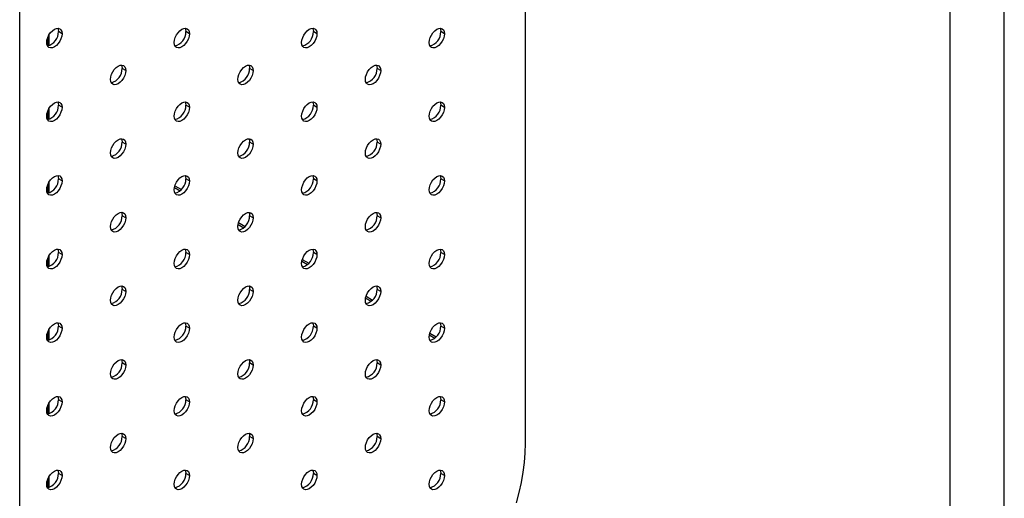
# Model space of a CAD drawing. Units: millimetres. Extents: x 8833 to 80396, y -48581 to 41351.
# Drawn here: x 32492 to 32765, y -26335 to -26202 of the extents above; entities that cross this region are included whole.
import ezdxf

# ---------------------------------------------------------------- set-up
doc = ezdxf.new("R2010")
doc.units = ezdxf.units.MM

msp = doc.modelspace()

# ---------------------------------------------------------------- linework, layer by layer
at = {"color": 0, "linetype": 'ByBlock', "lineweight": -2}
for p, q in [((32750.037, -29294.973), (32750.037, -22994.973)), ((32765.037, -29294.973), (32765.037, -22994.973)), ((32632.22, -26319.709), (32632.22, -25723.634)), ((32491.93, -26441.524), (32491.93, -25763.795)), ((32499.708, -26207.18), (32499.708, -26209.504)), ((32500.119, -26209.419), (32500.119, -26206.354)), ((32503.668, -26206.116), (32502.678, -26205.545)), ((32539.024, -26206.12), (32538.034, -26205.548)), ((32574.379, -26206.123), (32573.389, -26205.551)), ((32609.734, -26206.126), (32608.744, -26205.555)), ((32521.346, -26216.325), (32520.356, -26215.753)), ((32556.701, -26216.328), (32555.711, -26215.757)), ((32592.057, -26216.331), (32591.067, -26215.76)), ((32503.668, -26226.53), (32502.678, -26225.958)), ((32539.024, -26226.533), (32538.034, -26225.962)), ((32574.379, -26226.536), (32573.389, -26225.965)), ((32609.734, -26226.54), (32608.744, -26225.968)), ((32499.708, -26227.594), (32499.708, -26229.918)), ((32500.119, -26229.833), (32500.119, -26226.768)), ((32521.346, -26236.738), (32520.356, -26236.167)), ((32556.701, -26236.742), (32555.711, -26236.17)), ((32592.057, -26236.745), (32591.067, -26236.173)), ((32499.708, -26248.007), (32499.708, -26250.331)), ((32500.119, -26250.246), (32500.119, -26247.182)), ((32503.668, -26246.943), (32502.678, -26246.372)), ((32539.024, -26246.947), (32538.034, -26246.375)), ((32574.379, -26246.95), (32573.389, -26246.378)), ((32609.734, -26246.953), (32608.744, -26246.382)), ((32534.839, -26248.794), (32536.405, -26249.698)), ((32534.964, -26248.294), (32536.775, -26249.34)), ((32521.346, -26257.152), (32520.356, -26256.58)), ((32552.517, -26258.999), (32554.085, -26259.904)), ((32552.643, -26258.5), (32554.455, -26259.546)), ((32556.701, -26257.155), (32555.711, -26256.584)), ((32592.057, -26257.158), (32591.067, -26256.587)), ((32503.668, -26267.357), (32502.678, -26266.785)), ((32539.024, -26267.36), (32538.034, -26266.789)), ((32574.379, -26267.364), (32573.389, -26266.792)), ((32609.734, -26267.367), (32608.744, -26266.795)), ((32499.708, -26268.421), (32499.708, -26270.745)), ((32500.119, -26270.66), (32500.119, -26267.595)), ((32570.195, -26269.205), (32571.765, -26270.111)), ((32570.321, -26268.706), (32572.134, -26269.752)), ((32521.346, -26277.565), (32520.356, -26276.994)), ((32556.701, -26277.569), (32555.711, -26276.997)), ((32592.057, -26277.572), (32591.067, -26277)), ((32587.874, -26279.41), (32589.445, -26280.317)), ((32588, -26278.911), (32589.814, -26279.959)), ((32499.708, -26288.834), (32499.708, -26291.158)), ((32500.119, -26291.073), (32500.119, -26288.009)), ((32503.668, -26287.77), (32502.678, -26287.199)), ((32539.024, -26287.774), (32538.034, -26287.202)), ((32574.379, -26287.777), (32573.389, -26287.206)), ((32605.678, -26289.117), (32607.494, -26290.165)), ((32609.734, -26287.78), (32608.744, -26287.209)), ((32605.552, -26289.615), (32607.125, -26290.524)), ((32521.346, -26297.979), (32520.356, -26297.407)), ((32556.701, -26297.982), (32555.711, -26297.411)), ((32592.057, -26297.985), (32591.067, -26297.414)), ((32503.668, -26308.184), (32502.678, -26307.612)), ((32539.024, -26308.187), (32538.034, -26307.616)), ((32574.379, -26308.191), (32573.389, -26307.619)), ((32609.734, -26308.194), (32608.744, -26307.622)), ((32499.708, -26309.248), (32499.708, -26311.572)), ((32500.119, -26311.487), (32500.119, -26308.422)), ((32521.346, -26318.392), (32520.356, -26317.821)), ((32556.701, -26318.396), (32555.711, -26317.824)), ((32592.057, -26318.399), (32591.067, -26317.827)), ((32499.708, -26329.661), (32499.708, -26331.986)), ((32500.119, -26331.9), (32500.119, -26328.836)), ((32503.668, -26328.597), (32502.678, -26328.026)), ((32539.024, -26328.601), (32538.034, -26328.029)), ((32574.379, -26328.604), (32573.389, -26328.033)), ((32609.734, -26328.607), (32608.744, -26328.036))]:
    msp.add_line(p, q, dxfattribs=at)
at = {"color": 0, "linetype": 'ByBlock', "lineweight": -2, "flags": 128}
for points in [[(32499.426, -26208.566), (32499.498, -26207.89), (32499.71, -26207.177), (32500.047, -26206.475), (32500.486, -26205.832), (32500.998, -26205.292), (32501.547, -26204.891), (32502.096, -26204.658), (32502.608, -26204.607), (32503.047, -26204.743), (32503.384, -26205.056), (32503.596, -26205.524), (32503.668, -26206.116)], [(32503.668, -26206.116), (32503.596, -26206.792), (32503.384, -26207.505), (32503.047, -26208.207), (32502.608, -26208.85), (32502.096, -26209.39), (32501.547, -26209.791), (32500.998, -26210.024), (32500.486, -26210.075), (32500.047, -26209.939), (32499.71, -26209.626), (32499.498, -26209.158), (32499.426, -26208.566)], [(32502.468, -26204.603), (32502.606, -26204.953), (32502.678, -26205.545)], [(32534.781, -26208.569), (32534.853, -26207.893), (32535.065, -26207.18), (32535.402, -26206.478), (32535.842, -26205.835), (32536.353, -26205.295), (32536.902, -26204.895), (32537.451, -26204.661), (32537.963, -26204.61), (32538.402, -26204.746), (32538.739, -26205.059), (32538.951, -26205.527), (32539.024, -26206.12)], [(32539.024, -26206.12), (32538.951, -26206.795), (32538.739, -26207.508), (32538.402, -26208.21), (32537.963, -26208.853), (32537.451, -26209.393), (32536.902, -26209.794), (32536.353, -26210.027), (32535.842, -26210.078), (32535.402, -26209.942), (32535.065, -26209.63), (32534.853, -26209.161), (32534.781, -26208.569)], [(32537.823, -26204.606), (32537.961, -26204.956), (32538.034, -26205.548)], [(32570.136, -26208.572), (32570.209, -26207.896), (32570.421, -26207.183), (32570.758, -26206.481), (32571.197, -26205.838), (32571.709, -26205.298), (32572.258, -26204.898), (32572.807, -26204.664), (32573.318, -26204.614), (32573.758, -26204.749), (32574.095, -26205.062), (32574.307, -26205.531), (32574.379, -26206.123)], [(32574.379, -26206.123), (32574.307, -26206.799), (32574.095, -26207.512), (32573.758, -26208.214), (32573.318, -26208.857), (32572.807, -26209.397), (32572.258, -26209.797), (32571.709, -26210.031), (32571.197, -26210.081), (32570.758, -26209.946), (32570.421, -26209.633), (32570.209, -26209.164), (32570.136, -26208.572)], [(32573.179, -26204.609), (32573.317, -26204.959), (32573.389, -26205.551)], [(32605.492, -26208.575), (32605.564, -26207.9), (32605.776, -26207.187), (32606.113, -26206.485), (32606.552, -26205.842), (32607.064, -26205.302), (32607.613, -26204.901), (32608.162, -26204.668), (32608.674, -26204.617), (32609.113, -26204.753), (32609.45, -26205.066), (32609.662, -26205.534), (32609.734, -26206.126)], [(32609.734, -26206.126), (32609.662, -26206.802), (32609.45, -26207.515), (32609.113, -26208.217), (32608.674, -26208.86), (32608.162, -26209.4), (32607.613, -26209.8), (32607.064, -26210.034), (32606.552, -26210.085), (32606.113, -26209.949), (32605.776, -26209.636), (32605.564, -26209.168), (32605.492, -26208.575)], [(32608.534, -26204.612), (32608.672, -26204.962), (32608.744, -26205.555)], [(32517.103, -26218.774), (32517.176, -26218.098), (32517.388, -26217.385), (32517.725, -26216.683), (32518.164, -26216.04), (32518.676, -26215.5), (32519.225, -26215.1), (32519.774, -26214.866), (32520.285, -26214.816), (32520.725, -26214.951), (32521.062, -26215.264), (32521.274, -26215.732), (32521.346, -26216.325)], [(32520.146, -26214.811), (32520.284, -26215.161), (32520.356, -26215.753)], [(32552.459, -26218.777), (32552.531, -26218.102), (32552.743, -26217.388), (32553.08, -26216.686), (32553.519, -26216.043), (32554.031, -26215.503), (32554.58, -26215.103), (32555.129, -26214.87), (32555.641, -26214.819), (32556.08, -26214.955), (32556.417, -26215.267), (32556.629, -26215.736), (32556.701, -26216.328)], [(32555.501, -26214.814), (32555.639, -26215.164), (32555.711, -26215.757)], [(32587.814, -26218.781), (32587.886, -26218.105), (32588.098, -26217.392), (32588.435, -26216.69), (32588.875, -26216.047), (32589.386, -26215.507), (32589.935, -26215.106), (32590.484, -26214.873), (32590.996, -26214.822), (32591.435, -26214.958), (32591.772, -26215.271), (32591.984, -26215.739), (32592.057, -26216.331)], [(32590.856, -26214.818), (32590.994, -26215.168), (32591.067, -26215.76)], [(32521.346, -26216.325), (32521.274, -26217), (32521.062, -26217.714), (32520.725, -26218.416), (32520.285, -26219.058), (32519.774, -26219.599), (32519.225, -26219.999), (32518.676, -26220.232), (32518.164, -26220.283), (32517.725, -26220.147), (32517.388, -26219.835), (32517.176, -26219.366), (32517.103, -26218.774)], [(32556.701, -26216.328), (32556.629, -26217.004), (32556.417, -26217.717), (32556.08, -26218.419), (32555.641, -26219.062), (32555.129, -26219.602), (32554.58, -26220.002), (32554.031, -26220.236), (32553.519, -26220.286), (32553.08, -26220.151), (32552.743, -26219.838), (32552.531, -26219.37), (32552.459, -26218.777)], [(32592.057, -26216.331), (32591.984, -26217.007), (32591.772, -26217.72), (32591.435, -26218.422), (32590.996, -26219.065), (32590.484, -26219.605), (32589.935, -26220.006), (32589.386, -26220.239), (32588.875, -26220.29), (32588.435, -26220.154), (32588.098, -26219.841), (32587.886, -26219.373), (32587.814, -26218.781)], [(32499.426, -26228.979), (32499.498, -26228.303), (32499.71, -26227.59), (32500.047, -26226.888), (32500.486, -26226.245), (32500.998, -26225.705), (32501.547, -26225.305), (32502.096, -26225.071), (32502.608, -26225.021), (32503.047, -26225.156), (32503.384, -26225.469), (32503.596, -26225.938), (32503.668, -26226.53)], [(32502.468, -26225.016), (32502.606, -26225.366), (32502.678, -26225.958)], [(32534.781, -26228.982), (32534.853, -26228.307), (32535.065, -26227.593), (32535.402, -26226.892), (32535.842, -26226.249), (32536.353, -26225.709), (32536.902, -26225.308), (32537.451, -26225.075), (32537.963, -26225.024), (32538.402, -26225.16), (32538.739, -26225.472), (32538.951, -26225.941), (32539.024, -26226.533)], [(32537.823, -26225.019), (32537.961, -26225.369), (32538.034, -26225.962)], [(32570.136, -26228.986), (32570.209, -26228.31), (32570.421, -26227.597), (32570.758, -26226.895), (32571.197, -26226.252), (32571.709, -26225.712), (32572.258, -26225.311), (32572.807, -26225.078), (32573.318, -26225.027), (32573.758, -26225.163), (32574.095, -26225.476), (32574.307, -26225.944), (32574.379, -26226.536)], [(32573.179, -26225.023), (32573.317, -26225.373), (32573.389, -26225.965)], [(32605.492, -26228.989), (32605.564, -26228.313), (32605.776, -26227.6), (32606.113, -26226.898), (32606.552, -26226.255), (32607.064, -26225.715), (32607.613, -26225.315), (32608.162, -26225.081), (32608.674, -26225.031), (32609.113, -26225.166), (32609.45, -26225.479), (32609.662, -26225.947), (32609.734, -26226.54)], [(32608.534, -26225.026), (32608.672, -26225.376), (32608.744, -26225.968)], [(32503.668, -26226.53), (32503.596, -26227.206), (32503.384, -26227.919), (32503.047, -26228.621), (32502.608, -26229.264), (32502.096, -26229.804), (32501.547, -26230.204), (32500.998, -26230.438), (32500.486, -26230.488), (32500.047, -26230.352), (32499.71, -26230.04), (32499.498, -26229.571), (32499.426, -26228.979)], [(32539.024, -26226.533), (32538.951, -26227.209), (32538.739, -26227.922), (32538.402, -26228.624), (32537.963, -26229.267), (32537.451, -26229.807), (32536.902, -26230.207), (32536.353, -26230.441), (32535.842, -26230.491), (32535.402, -26230.356), (32535.065, -26230.043), (32534.853, -26229.575), (32534.781, -26228.982)], [(32574.379, -26226.536), (32574.307, -26227.212), (32574.095, -26227.925), (32573.758, -26228.627), (32573.318, -26229.27), (32572.807, -26229.81), (32572.258, -26230.211), (32571.709, -26230.444), (32571.197, -26230.495), (32570.758, -26230.359), (32570.421, -26230.046), (32570.209, -26229.578), (32570.136, -26228.986)], [(32609.734, -26226.54), (32609.662, -26227.216), (32609.45, -26227.929), (32609.113, -26228.631), (32608.674, -26229.274), (32608.162, -26229.814), (32607.613, -26230.214), (32607.064, -26230.447), (32606.552, -26230.498), (32606.113, -26230.362), (32605.776, -26230.05), (32605.564, -26229.581), (32605.492, -26228.989)], [(32517.103, -26239.187), (32517.176, -26238.512), (32517.388, -26237.799), (32517.725, -26237.097), (32518.164, -26236.454), (32518.676, -26235.914), (32519.225, -26235.513), (32519.774, -26235.28), (32520.285, -26235.229), (32520.725, -26235.365), (32521.062, -26235.677), (32521.274, -26236.146), (32521.346, -26236.738)], [(32521.346, -26236.738), (32521.274, -26237.414), (32521.062, -26238.127), (32520.725, -26238.829), (32520.285, -26239.472), (32519.774, -26240.012), (32519.225, -26240.412), (32518.676, -26240.646), (32518.164, -26240.697), (32517.725, -26240.561), (32517.388, -26240.248), (32517.176, -26239.78), (32517.103, -26239.187)], [(32520.146, -26235.224), (32520.284, -26235.574), (32520.356, -26236.167)], [(32552.459, -26239.191), (32552.531, -26238.515), (32552.743, -26237.802), (32553.08, -26237.1), (32553.519, -26236.457), (32554.031, -26235.917), (32554.58, -26235.517), (32555.129, -26235.283), (32555.641, -26235.232), (32556.08, -26235.368), (32556.417, -26235.681), (32556.629, -26236.149), (32556.701, -26236.742)], [(32556.701, -26236.742), (32556.629, -26237.417), (32556.417, -26238.13), (32556.08, -26238.832), (32555.641, -26239.475), (32555.129, -26240.015), (32554.58, -26240.416), (32554.031, -26240.649), (32553.519, -26240.7), (32553.08, -26240.564), (32552.743, -26240.252), (32552.531, -26239.783), (32552.459, -26239.191)], [(32555.501, -26235.228), (32555.639, -26235.578), (32555.711, -26236.17)], [(32587.814, -26239.194), (32587.886, -26238.518), (32588.098, -26237.805), (32588.435, -26237.103), (32588.875, -26236.46), (32589.386, -26235.92), (32589.935, -26235.52), (32590.484, -26235.286), (32590.996, -26235.236), (32591.435, -26235.371), (32591.772, -26235.684), (32591.984, -26236.153), (32592.057, -26236.745)], [(32592.057, -26236.745), (32591.984, -26237.421), (32591.772, -26238.134), (32591.435, -26238.836), (32590.996, -26239.479), (32590.484, -26240.019), (32589.935, -26240.419), (32589.386, -26240.653), (32588.875, -26240.703), (32588.435, -26240.568), (32588.098, -26240.255), (32587.886, -26239.786), (32587.814, -26239.194)], [(32590.856, -26235.231), (32590.994, -26235.581), (32591.067, -26236.173)], [(32499.426, -26249.393), (32499.498, -26248.717), (32499.71, -26248.004), (32500.047, -26247.302), (32500.486, -26246.659), (32500.998, -26246.119), (32501.547, -26245.718), (32502.096, -26245.485), (32502.608, -26245.434), (32503.047, -26245.57), (32503.384, -26245.883), (32503.596, -26246.351), (32503.668, -26246.943)], [(32502.468, -26245.43), (32502.606, -26245.78), (32502.678, -26246.372)], [(32534.781, -26249.396), (32534.853, -26248.72), (32535.065, -26248.007), (32535.402, -26247.305), (32535.842, -26246.662), (32536.353, -26246.122), (32536.902, -26245.722), (32537.451, -26245.488), (32537.963, -26245.438), (32538.402, -26245.573), (32538.739, -26245.886), (32538.951, -26246.354), (32539.024, -26246.947)], [(32537.823, -26245.433), (32537.961, -26245.783), (32538.034, -26246.375)], [(32570.136, -26249.399), (32570.209, -26248.723), (32570.421, -26248.01), (32570.758, -26247.308), (32571.197, -26246.665), (32571.709, -26246.125), (32572.258, -26245.725), (32572.807, -26245.491), (32573.318, -26245.441), (32573.758, -26245.576), (32574.095, -26245.889), (32574.307, -26246.358), (32574.379, -26246.95)], [(32573.179, -26245.436), (32573.317, -26245.786), (32573.389, -26246.378)], [(32605.492, -26249.403), (32605.564, -26248.727), (32605.776, -26248.014), (32606.113, -26247.312), (32606.552, -26246.669), (32607.064, -26246.129), (32607.613, -26245.728), (32608.162, -26245.495), (32608.674, -26245.444), (32609.113, -26245.58), (32609.45, -26245.893), (32609.662, -26246.361), (32609.734, -26246.953)], [(32608.534, -26245.44), (32608.672, -26245.79), (32608.744, -26246.382)], [(32503.668, -26246.943), (32503.596, -26247.619), (32503.384, -26248.332), (32503.047, -26249.034), (32502.608, -26249.677), (32502.096, -26250.217), (32501.547, -26250.618), (32500.998, -26250.851), (32500.486, -26250.902), (32500.047, -26250.766), (32499.71, -26250.453), (32499.498, -26249.985), (32499.426, -26249.393)], [(32539.024, -26246.947), (32538.951, -26247.622), (32538.739, -26248.336), (32538.402, -26249.037), (32537.963, -26249.68), (32537.451, -26250.22), (32536.902, -26250.621), (32536.353, -26250.854), (32535.842, -26250.905), (32535.402, -26250.769), (32535.065, -26250.457), (32534.853, -26249.988), (32534.781, -26249.396)], [(32574.379, -26246.95), (32574.307, -26247.626), (32574.095, -26248.339), (32573.758, -26249.041), (32573.318, -26249.684), (32572.807, -26250.224), (32572.258, -26250.624), (32571.709, -26250.858), (32571.197, -26250.908), (32570.758, -26250.773), (32570.421, -26250.46), (32570.209, -26249.991), (32570.136, -26249.399)], [(32609.734, -26246.953), (32609.662, -26247.629), (32609.45, -26248.342), (32609.113, -26249.044), (32608.674, -26249.687), (32608.162, -26250.227), (32607.613, -26250.628), (32607.064, -26250.861), (32606.552, -26250.912), (32606.113, -26250.776), (32605.776, -26250.463), (32605.564, -26249.995), (32605.492, -26249.403)], [(32517.103, -26259.601), (32517.176, -26258.925), (32517.388, -26258.212), (32517.725, -26257.51), (32518.164, -26256.867), (32518.676, -26256.327), (32519.225, -26255.927), (32519.774, -26255.693), (32520.285, -26255.643), (32520.725, -26255.778), (32521.062, -26256.091), (32521.274, -26256.559), (32521.346, -26257.152)], [(32520.146, -26255.638), (32520.284, -26255.988), (32520.356, -26256.58)], [(32552.459, -26259.604), (32552.531, -26258.929), (32552.743, -26258.215), (32553.08, -26257.513), (32553.519, -26256.871), (32554.031, -26256.33), (32554.58, -26255.93), (32555.129, -26255.697), (32555.641, -26255.646), (32556.08, -26255.782), (32556.417, -26256.094), (32556.629, -26256.563), (32556.701, -26257.155)], [(32555.501, -26255.641), (32555.639, -26255.991), (32555.711, -26256.584)], [(32587.814, -26259.608), (32587.886, -26258.932), (32588.098, -26258.219), (32588.435, -26257.517), (32588.875, -26256.874), (32589.386, -26256.334), (32589.935, -26255.933), (32590.484, -26255.7), (32590.996, -26255.649), (32591.435, -26255.785), (32591.772, -26256.098), (32591.984, -26256.566), (32592.057, -26257.158)], [(32590.856, -26255.645), (32590.994, -26255.995), (32591.067, -26256.587)], [(32521.346, -26257.152), (32521.274, -26257.827), (32521.062, -26258.541), (32520.725, -26259.243), (32520.285, -26259.885), (32519.774, -26260.426), (32519.225, -26260.826), (32518.676, -26261.059), (32518.164, -26261.11), (32517.725, -26260.974), (32517.388, -26260.662), (32517.176, -26260.193), (32517.103, -26259.601)], [(32556.701, -26257.155), (32556.629, -26257.831), (32556.417, -26258.544), (32556.08, -26259.246), (32555.641, -26259.889), (32555.129, -26260.429), (32554.58, -26260.829), (32554.031, -26261.063), (32553.519, -26261.113), (32553.08, -26260.978), (32552.743, -26260.665), (32552.531, -26260.197), (32552.459, -26259.604)], [(32592.057, -26257.158), (32591.984, -26257.834), (32591.772, -26258.547), (32591.435, -26259.249), (32590.996, -26259.892), (32590.484, -26260.432), (32589.935, -26260.833), (32589.386, -26261.066), (32588.875, -26261.117), (32588.435, -26260.981), (32588.098, -26260.668), (32587.886, -26260.2), (32587.814, -26259.608)], [(32499.426, -26269.806), (32499.498, -26269.13), (32499.71, -26268.417), (32500.047, -26267.715), (32500.486, -26267.072), (32500.998, -26266.532), (32501.547, -26266.132), (32502.096, -26265.898), (32502.608, -26265.848), (32503.047, -26265.983), (32503.384, -26266.296), (32503.596, -26266.765), (32503.668, -26267.357)], [(32503.668, -26267.357), (32503.596, -26268.033), (32503.384, -26268.746), (32503.047, -26269.448), (32502.608, -26270.091), (32502.096, -26270.631), (32501.547, -26271.031), (32500.998, -26271.265), (32500.486, -26271.315), (32500.047, -26271.18), (32499.71, -26270.867), (32499.498, -26270.398), (32499.426, -26269.806)], [(32502.468, -26265.843), (32502.606, -26266.193), (32502.678, -26266.785)], [(32534.781, -26269.809), (32534.853, -26269.134), (32535.065, -26268.421), (32535.402, -26267.719), (32535.842, -26267.076), (32536.353, -26266.536), (32536.902, -26266.135), (32537.451, -26265.902), (32537.963, -26265.851), (32538.402, -26265.987), (32538.739, -26266.299), (32538.951, -26266.768), (32539.024, -26267.36)], [(32539.024, -26267.36), (32538.951, -26268.036), (32538.739, -26268.749), (32538.402, -26269.451), (32537.963, -26270.094), (32537.451, -26270.634), (32536.902, -26271.034), (32536.353, -26271.268), (32535.842, -26271.319), (32535.402, -26271.183), (32535.065, -26270.87), (32534.853, -26270.402), (32534.781, -26269.809)], [(32537.823, -26265.846), (32537.961, -26266.196), (32538.034, -26266.789)], [(32570.136, -26269.813), (32570.209, -26269.137), (32570.421, -26268.424), (32570.758, -26267.722), (32571.197, -26267.079), (32571.709, -26266.539), (32572.258, -26266.138), (32572.807, -26265.905), (32573.318, -26265.854), (32573.758, -26265.99), (32574.095, -26266.303), (32574.307, -26266.771), (32574.379, -26267.364)], [(32573.179, -26265.85), (32573.317, -26266.2), (32573.389, -26266.792)], [(32605.492, -26269.816), (32605.564, -26269.14), (32605.776, -26268.427), (32606.113, -26267.725), (32606.552, -26267.082), (32607.064, -26266.542), (32607.613, -26266.142), (32608.162, -26265.908), (32608.674, -26265.858), (32609.113, -26265.993), (32609.45, -26266.306), (32609.662, -26266.775), (32609.734, -26267.367)], [(32608.534, -26265.853), (32608.672, -26266.203), (32608.744, -26266.795)], [(32574.379, -26267.364), (32574.307, -26268.039), (32574.095, -26268.752), (32573.758, -26269.454), (32573.318, -26270.097), (32572.807, -26270.637), (32572.258, -26271.038), (32571.709, -26271.271), (32571.197, -26271.322), (32570.758, -26271.186), (32570.421, -26270.873), (32570.209, -26270.405), (32570.136, -26269.813)], [(32609.734, -26267.367), (32609.662, -26268.043), (32609.45, -26268.756), (32609.113, -26269.458), (32608.674, -26270.101), (32608.162, -26270.641), (32607.613, -26271.041), (32607.064, -26271.275), (32606.552, -26271.325), (32606.113, -26271.19), (32605.776, -26270.877), (32605.564, -26270.408), (32605.492, -26269.816)], [(32517.103, -26280.015), (32517.176, -26279.339), (32517.388, -26278.626), (32517.725, -26277.924), (32518.164, -26277.281), (32518.676, -26276.741), (32519.225, -26276.34), (32519.774, -26276.107), (32520.285, -26276.056), (32520.725, -26276.192), (32521.062, -26276.505), (32521.274, -26276.973), (32521.346, -26277.565)], [(32521.346, -26277.565), (32521.274, -26278.241), (32521.062, -26278.954), (32520.725, -26279.656), (32520.285, -26280.299), (32519.774, -26280.839), (32519.225, -26281.239), (32518.676, -26281.473), (32518.164, -26281.524), (32517.725, -26281.388), (32517.388, -26281.075), (32517.176, -26280.607), (32517.103, -26280.015)], [(32520.146, -26276.051), (32520.284, -26276.401), (32520.356, -26276.994)], [(32552.459, -26280.018), (32552.531, -26279.342), (32552.743, -26278.629), (32553.08, -26277.927), (32553.519, -26277.284), (32554.031, -26276.744), (32554.58, -26276.344), (32555.129, -26276.11), (32555.641, -26276.059), (32556.08, -26276.195), (32556.417, -26276.508), (32556.629, -26276.976), (32556.701, -26277.569)], [(32556.701, -26277.569), (32556.629, -26278.244), (32556.417, -26278.957), (32556.08, -26279.659), (32555.641, -26280.302), (32555.129, -26280.842), (32554.58, -26281.243), (32554.031, -26281.476), (32553.519, -26281.527), (32553.08, -26281.391), (32552.743, -26281.079), (32552.531, -26280.61), (32552.459, -26280.018)], [(32555.501, -26276.055), (32555.639, -26276.405), (32555.711, -26276.997)], [(32587.814, -26280.021), (32587.886, -26279.345), (32588.098, -26278.632), (32588.435, -26277.93), (32588.875, -26277.287), (32589.386, -26276.747), (32589.935, -26276.347), (32590.484, -26276.113), (32590.996, -26276.063), (32591.435, -26276.198), (32591.772, -26276.511), (32591.984, -26276.98), (32592.057, -26277.572)], [(32592.057, -26277.572), (32591.984, -26278.248), (32591.772, -26278.961), (32591.435, -26279.663), (32590.996, -26280.306), (32590.484, -26280.846), (32589.935, -26281.246), (32589.386, -26281.48), (32588.875, -26281.53), (32588.435, -26281.395), (32588.098, -26281.082), (32587.886, -26280.613), (32587.814, -26280.021)], [(32590.856, -26276.058), (32590.994, -26276.408), (32591.067, -26277)], [(32499.426, -26290.22), (32499.498, -26289.544), (32499.71, -26288.831), (32500.047, -26288.129), (32500.486, -26287.486), (32500.998, -26286.946), (32501.547, -26286.545), (32502.096, -26286.312), (32502.608, -26286.261), (32503.047, -26286.397), (32503.384, -26286.71), (32503.596, -26287.178), (32503.668, -26287.77)], [(32502.468, -26286.257), (32502.606, -26286.607), (32502.678, -26287.199)], [(32534.781, -26290.223), (32534.853, -26289.547), (32535.065, -26288.834), (32535.402, -26288.132), (32535.842, -26287.489), (32536.353, -26286.949), (32536.902, -26286.549), (32537.451, -26286.315), (32537.963, -26286.265), (32538.402, -26286.4), (32538.739, -26286.713), (32538.951, -26287.181), (32539.024, -26287.774)], [(32537.823, -26286.26), (32537.961, -26286.61), (32538.034, -26287.202)], [(32570.136, -26290.226), (32570.209, -26289.55), (32570.421, -26288.837), (32570.758, -26288.135), (32571.197, -26287.493), (32571.709, -26286.952), (32572.258, -26286.552), (32572.807, -26286.319), (32573.318, -26286.268), (32573.758, -26286.404), (32574.095, -26286.716), (32574.307, -26287.185), (32574.379, -26287.777)], [(32573.179, -26286.263), (32573.317, -26286.613), (32573.389, -26287.206)], [(32605.492, -26290.23), (32605.564, -26289.554), (32605.776, -26288.841), (32606.113, -26288.139), (32606.552, -26287.496), (32607.064, -26286.956), (32607.613, -26286.555), (32608.162, -26286.322), (32608.674, -26286.271), (32609.113, -26286.407), (32609.45, -26286.72), (32609.662, -26287.188), (32609.734, -26287.78)], [(32608.534, -26286.267), (32608.672, -26286.617), (32608.744, -26287.209)], [(32503.668, -26287.77), (32503.596, -26288.446), (32503.384, -26289.159), (32503.047, -26289.861), (32502.608, -26290.504), (32502.096, -26291.044), (32501.547, -26291.445), (32500.998, -26291.678), (32500.486, -26291.729), (32500.047, -26291.593), (32499.71, -26291.28), (32499.498, -26290.812), (32499.426, -26290.22)], [(32539.024, -26287.774), (32538.951, -26288.449), (32538.739, -26289.163), (32538.402, -26289.865), (32537.963, -26290.507), (32537.451, -26291.048), (32536.902, -26291.448), (32536.353, -26291.681), (32535.842, -26291.732), (32535.402, -26291.596), (32535.065, -26291.284), (32534.853, -26290.815), (32534.781, -26290.223)], [(32574.379, -26287.777), (32574.307, -26288.453), (32574.095, -26289.166), (32573.758, -26289.868), (32573.318, -26290.511), (32572.807, -26291.051), (32572.258, -26291.451), (32571.709, -26291.685), (32571.197, -26291.735), (32570.758, -26291.6), (32570.421, -26291.287), (32570.209, -26290.819), (32570.136, -26290.226)], [(32609.734, -26287.78), (32609.662, -26288.456), (32609.45, -26289.169), (32609.113, -26289.871), (32608.674, -26290.514), (32608.162, -26291.054), (32607.613, -26291.455), (32607.064, -26291.688), (32606.552, -26291.739), (32606.113, -26291.603), (32605.776, -26291.29), (32605.564, -26290.822), (32605.492, -26290.23)], [(32517.103, -26300.428), (32517.176, -26299.752), (32517.388, -26299.039), (32517.725, -26298.337), (32518.164, -26297.694), (32518.676, -26297.154), (32519.225, -26296.754), (32519.774, -26296.52), (32520.285, -26296.47), (32520.725, -26296.605), (32521.062, -26296.918), (32521.274, -26297.387), (32521.346, -26297.979)], [(32520.146, -26296.465), (32520.284, -26296.815), (32520.356, -26297.407)], [(32552.459, -26300.431), (32552.531, -26299.756), (32552.743, -26299.042), (32553.08, -26298.341), (32553.519, -26297.698), (32554.031, -26297.158), (32554.58, -26296.757), (32555.129, -26296.524), (32555.641, -26296.473), (32556.08, -26296.609), (32556.417, -26296.921), (32556.629, -26297.39), (32556.701, -26297.982)], [(32555.501, -26296.468), (32555.639, -26296.818), (32555.711, -26297.411)], [(32587.814, -26300.435), (32587.886, -26299.759), (32588.098, -26299.046), (32588.435, -26298.344), (32588.875, -26297.701), (32589.386, -26297.161), (32589.935, -26296.76), (32590.484, -26296.527), (32590.996, -26296.476), (32591.435, -26296.612), (32591.772, -26296.925), (32591.984, -26297.393), (32592.057, -26297.985)], [(32590.856, -26296.472), (32590.994, -26296.822), (32591.067, -26297.414)], [(32521.346, -26297.979), (32521.274, -26298.655), (32521.062, -26299.368), (32520.725, -26300.07), (32520.285, -26300.713), (32519.774, -26301.253), (32519.225, -26301.653), (32518.676, -26301.887), (32518.164, -26301.937), (32517.725, -26301.801), (32517.388, -26301.489), (32517.176, -26301.02), (32517.103, -26300.428)], [(32556.701, -26297.982), (32556.629, -26298.658), (32556.417, -26299.371), (32556.08, -26300.073), (32555.641, -26300.716), (32555.129, -26301.256), (32554.58, -26301.656), (32554.031, -26301.89), (32553.519, -26301.94), (32553.08, -26301.805), (32552.743, -26301.492), (32552.531, -26301.024), (32552.459, -26300.431)], [(32592.057, -26297.985), (32591.984, -26298.661), (32591.772, -26299.374), (32591.435, -26300.076), (32590.996, -26300.719), (32590.484, -26301.259), (32589.935, -26301.66), (32589.386, -26301.893), (32588.875, -26301.944), (32588.435, -26301.808), (32588.098, -26301.495), (32587.886, -26301.027), (32587.814, -26300.435)], [(32499.426, -26310.633), (32499.498, -26309.957), (32499.71, -26309.244), (32500.047, -26308.542), (32500.486, -26307.899), (32500.998, -26307.359), (32501.547, -26306.959), (32502.096, -26306.725), (32502.608, -26306.675), (32503.047, -26306.81), (32503.384, -26307.123), (32503.596, -26307.592), (32503.668, -26308.184)], [(32503.668, -26308.184), (32503.596, -26308.86), (32503.384, -26309.573), (32503.047, -26310.275), (32502.608, -26310.918), (32502.096, -26311.458), (32501.547, -26311.858), (32500.998, -26312.092), (32500.486, -26312.142), (32500.047, -26312.007), (32499.71, -26311.694), (32499.498, -26311.225), (32499.426, -26310.633)], [(32502.468, -26306.67), (32502.606, -26307.02), (32502.678, -26307.612)], [(32534.781, -26310.636), (32534.853, -26309.961), (32535.065, -26309.248), (32535.402, -26308.546), (32535.842, -26307.903), (32536.353, -26307.363), (32536.902, -26306.962), (32537.451, -26306.729), (32537.963, -26306.678), (32538.402, -26306.814), (32538.739, -26307.126), (32538.951, -26307.595), (32539.024, -26308.187)], [(32539.024, -26308.187), (32538.951, -26308.863), (32538.739, -26309.576), (32538.402, -26310.278), (32537.963, -26310.921), (32537.451, -26311.461), (32536.902, -26311.861), (32536.353, -26312.095), (32535.842, -26312.146), (32535.402, -26312.01), (32535.065, -26311.697), (32534.853, -26311.229), (32534.781, -26310.636)], [(32537.823, -26306.673), (32537.961, -26307.023), (32538.034, -26307.616)], [(32570.136, -26310.64), (32570.209, -26309.964), (32570.421, -26309.251), (32570.758, -26308.549), (32571.197, -26307.906), (32571.709, -26307.366), (32572.258, -26306.966), (32572.807, -26306.732), (32573.318, -26306.681), (32573.758, -26306.817), (32574.095, -26307.13), (32574.307, -26307.598), (32574.379, -26308.191)], [(32574.379, -26308.191), (32574.307, -26308.866), (32574.095, -26309.579), (32573.758, -26310.281), (32573.318, -26310.924), (32572.807, -26311.464), (32572.258, -26311.865), (32571.709, -26312.098), (32571.197, -26312.149), (32570.758, -26312.013), (32570.421, -26311.701), (32570.209, -26311.232), (32570.136, -26310.64)], [(32573.179, -26306.677), (32573.317, -26307.027), (32573.389, -26307.619)], [(32605.492, -26310.643), (32605.564, -26309.967), (32605.776, -26309.254), (32606.113, -26308.552), (32606.552, -26307.909), (32607.064, -26307.369), (32607.613, -26306.969), (32608.162, -26306.735), (32608.674, -26306.685), (32609.113, -26306.82), (32609.45, -26307.133), (32609.662, -26307.602), (32609.734, -26308.194)], [(32609.734, -26308.194), (32609.662, -26308.87), (32609.45, -26309.583), (32609.113, -26310.285), (32608.674, -26310.928), (32608.162, -26311.468), (32607.613, -26311.868), (32607.064, -26312.102), (32606.552, -26312.152), (32606.113, -26312.017), (32605.776, -26311.704), (32605.564, -26311.235), (32605.492, -26310.643)], [(32608.534, -26306.68), (32608.672, -26307.03), (32608.744, -26307.622)], [(32517.103, -26320.842), (32517.176, -26320.166), (32517.388, -26319.453), (32517.725, -26318.751), (32518.164, -26318.108), (32518.676, -26317.568), (32519.225, -26317.167), (32519.774, -26316.934), (32520.285, -26316.883), (32520.725, -26317.019), (32521.062, -26317.332), (32521.274, -26317.8), (32521.346, -26318.392)], [(32521.346, -26318.392), (32521.274, -26319.068), (32521.062, -26319.781), (32520.725, -26320.483), (32520.285, -26321.126), (32519.774, -26321.666), (32519.225, -26322.067), (32518.676, -26322.3), (32518.164, -26322.351), (32517.725, -26322.215), (32517.388, -26321.902), (32517.176, -26321.434), (32517.103, -26320.842)], [(32520.146, -26316.879), (32520.284, -26317.229), (32520.356, -26317.821)], [(32552.459, -26320.845), (32552.531, -26320.169), (32552.743, -26319.456), (32553.08, -26318.754), (32553.519, -26318.111), (32554.031, -26317.571), (32554.58, -26317.171), (32555.129, -26316.937), (32555.641, -26316.887), (32556.08, -26317.022), (32556.417, -26317.335), (32556.629, -26317.803), (32556.701, -26318.396)], [(32556.701, -26318.396), (32556.629, -26319.071), (32556.417, -26319.785), (32556.08, -26320.486), (32555.641, -26321.129), (32555.129, -26321.669), (32554.58, -26322.07), (32554.031, -26322.303), (32553.519, -26322.354), (32553.08, -26322.218), (32552.743, -26321.906), (32552.531, -26321.437), (32552.459, -26320.845)], [(32555.501, -26316.882), (32555.639, -26317.232), (32555.711, -26317.824)], [(32587.814, -26320.848), (32587.886, -26320.172), (32588.098, -26319.459), (32588.435, -26318.757), (32588.875, -26318.114), (32589.386, -26317.574), (32589.935, -26317.174), (32590.484, -26316.94), (32590.996, -26316.89), (32591.435, -26317.025), (32591.772, -26317.338), (32591.984, -26317.807), (32592.057, -26318.399)], [(32592.057, -26318.399), (32591.984, -26319.075), (32591.772, -26319.788), (32591.435, -26320.49), (32590.996, -26321.133), (32590.484, -26321.673), (32589.935, -26322.073), (32589.386, -26322.307), (32588.875, -26322.357), (32588.435, -26322.222), (32588.098, -26321.909), (32587.886, -26321.44), (32587.814, -26320.848)], [(32590.856, -26316.885), (32590.994, -26317.235), (32591.067, -26317.827)], [(32629.738, -26336.172), (32630.49, -26333.324), (32631.11, -26330.504), (32631.594, -26327.721), (32631.942, -26324.987), (32632.151, -26322.313), (32632.22, -26319.709)], [(32499.426, -26331.047), (32499.498, -26330.371), (32499.71, -26329.658), (32500.047, -26328.956), (32500.486, -26328.313), (32500.998, -26327.773), (32501.547, -26327.372), (32502.096, -26327.139), (32502.608, -26327.088), (32503.047, -26327.224), (32503.384, -26327.537), (32503.596, -26328.005), (32503.668, -26328.597)], [(32502.468, -26327.084), (32502.606, -26327.434), (32502.678, -26328.026)], [(32534.781, -26331.05), (32534.853, -26330.374), (32535.065, -26329.661), (32535.402, -26328.959), (32535.842, -26328.316), (32536.353, -26327.776), (32536.902, -26327.376), (32537.451, -26327.142), (32537.963, -26327.092), (32538.402, -26327.227), (32538.739, -26327.54), (32538.951, -26328.008), (32539.024, -26328.601)], [(32537.823, -26327.087), (32537.961, -26327.437), (32538.034, -26328.029)], [(32570.136, -26331.053), (32570.209, -26330.378), (32570.421, -26329.664), (32570.758, -26328.962), (32571.197, -26328.32), (32571.709, -26327.779), (32572.258, -26327.379), (32572.807, -26327.146), (32573.318, -26327.095), (32573.758, -26327.231), (32574.095, -26327.543), (32574.307, -26328.012), (32574.379, -26328.604)], [(32573.179, -26327.09), (32573.317, -26327.44), (32573.389, -26328.033)], [(32605.492, -26331.057), (32605.564, -26330.381), (32605.776, -26329.668), (32606.113, -26328.966), (32606.552, -26328.323), (32607.064, -26327.783), (32607.613, -26327.382), (32608.162, -26327.149), (32608.674, -26327.098), (32609.113, -26327.234), (32609.45, -26327.547), (32609.662, -26328.015), (32609.734, -26328.607)], [(32608.534, -26327.094), (32608.672, -26327.444), (32608.744, -26328.036)], [(32503.668, -26328.597), (32503.596, -26329.273), (32503.384, -26329.986), (32503.047, -26330.688), (32502.608, -26331.331), (32502.096, -26331.871), (32501.547, -26332.272), (32500.998, -26332.505), (32500.486, -26332.556), (32500.047, -26332.42), (32499.71, -26332.107), (32499.498, -26331.639), (32499.426, -26331.047)], [(32539.024, -26328.601), (32538.951, -26329.276), (32538.739, -26329.99), (32538.402, -26330.692), (32537.963, -26331.334), (32537.451, -26331.875), (32536.902, -26332.275), (32536.353, -26332.508), (32535.842, -26332.559), (32535.402, -26332.423), (32535.065, -26332.111), (32534.853, -26331.642), (32534.781, -26331.05)], [(32574.379, -26328.604), (32574.307, -26329.28), (32574.095, -26329.993), (32573.758, -26330.695), (32573.318, -26331.338), (32572.807, -26331.878), (32572.258, -26332.278), (32571.709, -26332.512), (32571.197, -26332.562), (32570.758, -26332.427), (32570.421, -26332.114), (32570.209, -26331.646), (32570.136, -26331.053)], [(32609.734, -26328.607), (32609.662, -26329.283), (32609.45, -26329.996), (32609.113, -26330.698), (32608.674, -26331.341), (32608.162, -26331.881), (32607.613, -26332.282), (32607.064, -26332.515), (32606.552, -26332.566), (32606.113, -26332.43), (32605.776, -26332.117), (32605.564, -26331.649), (32605.492, -26331.057)]]:
    msp.add_lwpolyline(points, dxfattribs=at)
at = {"color": 0, "linetype": 'ByBlock', "lineweight": -2}
for centre, start, end in [((32498.633, -26205.588), 284.36159, 0.61453), ((32533.988, -26205.592), 284.36185, 0.61427), ((32569.343, -26205.595), 284.36087, 0.61525), ((32604.699, -26205.598), 284.36141, 0.61471), ((32516.31, -26215.797), 284.36159, 0.61453), ((32551.666, -26215.8), 284.36119, 0.61471), ((32587.021, -26215.803), 284.36141, 0.61471), ((32498.633, -26226.002), 284.36159, 0.61453), ((32533.988, -26226.005), 284.36125, 0.61487), ((32569.343, -26226.008), 284.3613, 0.61482), ((32604.699, -26226.012), 284.36141, 0.61471), ((32516.31, -26236.21), 284.36098, 0.61514), ((32551.666, -26236.213), 284.36162, 0.61429), ((32587.021, -26236.217), 284.36141, 0.61471), ((32498.633, -26246.415), 284.36098, 0.61514), ((32533.988, -26246.419), 284.36168, 0.61444), ((32569.343, -26246.422), 284.3613, 0.61482), ((32604.699, -26246.425), 284.36159, 0.61453), ((32516.31, -26256.624), 284.36141, 0.61471), ((32551.666, -26256.627), 284.36162, 0.61429), ((32587.021, -26256.63), 284.36159, 0.61453), ((32498.633, -26266.829), 284.36141, 0.61471), ((32533.988, -26266.832), 284.36168, 0.61444), ((32569.343, -26266.835), 284.36147, 0.61464), ((32604.699, -26266.839), 284.36129, 0.61466), ((32516.31, -26277.037), 284.36141, 0.61471), ((32551.666, -26277.04), 284.3618, 0.61411), ((32587.021, -26277.044), 284.36129, 0.61466), ((32498.633, -26287.242), 284.36141, 0.61471), ((32533.988, -26287.246), 284.36185, 0.61427), ((32569.343, -26287.249), 284.36118, 0.61477), ((32604.699, -26287.252), 284.3615, 0.61462), ((32516.31, -26297.451), 284.36159, 0.61453), ((32551.666, -26297.454), 284.3615, 0.61424), ((32587.021, -26297.457), 284.3615, 0.61462), ((32498.633, -26307.656), 284.36159, 0.61453), ((32533.988, -26307.659), 284.36156, 0.61439), ((32569.343, -26307.662), 284.36139, 0.61473), ((32604.699, -26307.666), 284.36161, 0.61468), ((32516.31, -26317.864), 284.36129, 0.61466), ((32551.666, -26317.868), 284.36171, 0.6142), ((32587.021, -26317.871), 284.36161, 0.61468), ((32498.633, -26328.069), 284.36129, 0.61466), ((32533.988, -26328.073), 284.36177, 0.61435), ((32569.343, -26328.076), 284.3615, 0.61479), ((32604.699, -26328.079), 284.36128, 0.61484)]:
    msp.add_arc(centre, 4.046, start, end, dxfattribs=at)

doc.saveas('drawing.dxf')
